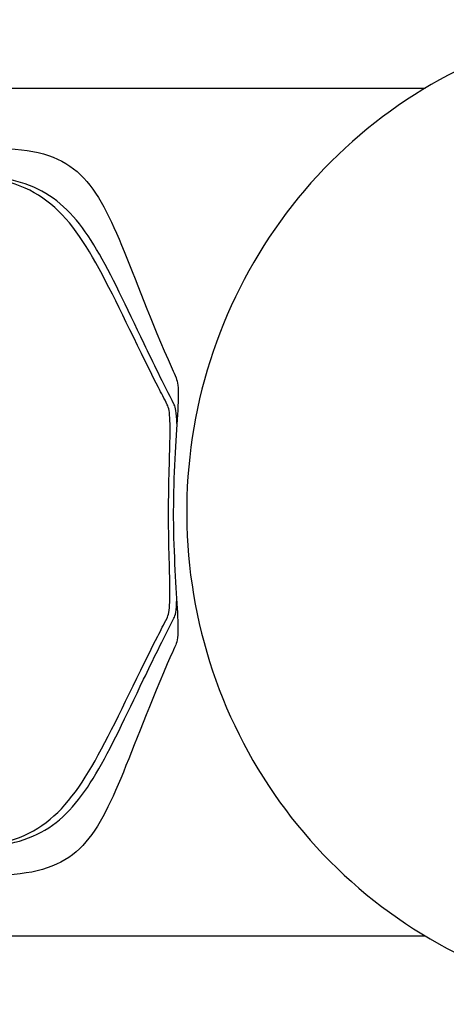
# Model space of a CAD drawing. Extents: x 4650 to 6059, y -99 to 1460.
# Drawn here: x 5429 to 5445, y 498 to 535 of the extents above; entities that cross this region are included whole.
import ezdxf

# ---------------------------------------------------------------- set-up
doc = ezdxf.new("R2010")
doc.units = 0
doc.layers.get('0').update_dxf_attribs({"linetype": 'CONTINUOUS'})
doc.layers.add('PV-2F17', color=7, linetype='CONTINUOUS')

# ---------------------------------------------------------------- blocks, each defined once
blk = doc.blocks.new('*U16')
at = {"layer": 'PV-2F17'}
for p, q in [((-236.893, 989.914), (-212.22, 989.914)), ((-236.893, 958.294), (-212.22, 958.294))]:
    blk.add_line(p, q, dxfattribs=at)
for points, knots in [([(-203.011, 992.464), (-204.94, 992.464), (-206.869, 992.149), (-210.531, 990.92), (-212.265, 990.007), (-215.362, 987.674), (-216.726, 986.254), (-218.945, 983.05), (-219.8, 981.266), (-220.913, 977.513), (-221.17, 975.545), (-221.061, 971.625), (-220.694, 969.674), (-219.372, 965.988), (-218.417, 964.253), (-216.017, 961.177), (-214.573, 959.836), (-211.342, 957.684), (-209.557, 956.873), (-206.166, 955.954), (-204.589, 955.744), (-203.011, 955.744)], [0, 0, 0, 0, 0.31896, 0.31896, 0.638134, 0.638134, 0.957856, 0.957856, 1.278218, 1.278218, 1.599064, 1.599064, 1.920067, 1.920067, 2.240848, 2.240848, 2.561101, 2.561101, 2.880708, 2.880708, 3.141593, 3.141593, 3.141593, 3.141593]), ([(-248.569, 979.088), (-248.436, 979.208), (-248.301, 979.328), (-246.07, 981.267), (-243.655, 982.82), (-238.695, 985.286), (-236.147, 986.201), (-232.745, 987.094), (-231.684, 987.312), (-229.792, 987.598), (-228.964, 987.666), (-227.566, 987.666), (-226.968, 987.598), (-225.965, 987.312), (-225.559, 987.094), (-224.524, 986.201), (-224.065, 985.286), (-223.039, 982.82), (-222.476, 981.267), (-221.619, 979.333), (-221.568, 979.218), (-221.516, 979.102)], [7.082873, 7.082873, 7.082873, 7.082873, 7.236861, 7.236861, 9.604457, 9.604457, 11.972053, 11.972053, 13.155851, 13.155851, 14.339649, 14.339649, 15.523447, 15.523447, 16.707245, 16.707245, 19.074841, 19.074841, 21.442438, 21.442438, 21.590448, 21.590448, 21.590448, 21.590448]), ([(-221.845, 978.106), (-221.959, 978.325), (-222.07, 978.539), (-223.068, 980.499), (-223.743, 981.991), (-225.038, 984.361), (-225.661, 985.241), (-226.904, 986.098), (-227.37, 986.307), (-228.448, 986.581), (-229.06, 986.646), (-230.424, 986.646), (-231.207, 986.581), (-232.959, 986.307), (-233.928, 986.098), (-237.031, 985.241), (-239.355, 984.361), (-243.922, 981.991), (-246.164, 980.499), (-248.354, 978.535), (-248.59, 978.315), (-248.821, 978.092)], [6.689202, 6.689202, 6.689202, 6.689202, 6.968283, 6.968283, 9.278984, 9.278984, 11.589686, 11.589686, 12.745036, 12.745036, 13.900387, 13.900387, 15.055738, 15.055738, 16.211088, 16.211088, 18.52179, 18.52179, 20.832491, 20.832491, 21.117535, 21.117535, 21.117535, 21.117535]), ([(-221.586, 978.106), (-222.001, 978.909), (-222.372, 979.669), (-223.38, 981.766), (-223.924, 982.952), (-225.041, 984.835), (-225.616, 985.532), (-226.76, 986.212), (-227.189, 986.378), (-228.167, 986.595), (-228.717, 986.646), (-229.324, 986.646)], [1.008081, 1.008081, 1.008081, 1.008081, 2.054672, 2.054672, 4.109345, 4.109345, 6.164017, 6.164017, 7.191353, 7.191353, 8.21869, 8.21869, 8.21869, 8.21869]), ([(-221.516, 979.102), (-221.487, 979.037), (-221.466, 978.947), (-221.425, 978.572), (-221.439, 978.18), (-221.492, 977.28), (-221.534, 976.71), (-221.599, 975.454), (-221.62, 974.769), (-221.622, 973.479), (-221.603, 972.793), (-221.54, 971.538), (-221.5, 970.968), (-221.449, 970.067), (-221.437, 969.676), (-221.479, 969.301), (-221.499, 969.21), (-221.529, 969.146)], [0.106678, 0.106678, 0.106678, 0.106678, 0.189862, 0.189862, 0.379724, 0.379724, 0.569536, 0.569536, 0.759349, 0.759349, 0.949098, 0.949098, 1.138848, 1.138848, 1.328701, 1.328701, 1.411708, 1.411708, 1.411708, 1.411708]), ([(-221.856, 970.142), (-221.829, 970.193), (-221.807, 970.265), (-221.754, 970.564), (-221.745, 970.878), (-221.751, 971.6), (-221.765, 972.057), (-221.79, 973.062), (-221.799, 973.609), (-221.797, 974.639), (-221.788, 975.186), (-221.76, 976.191), (-221.744, 976.648), (-221.737, 977.37), (-221.745, 977.683), (-221.797, 977.983), (-221.819, 978.055), (-221.845, 978.106)], [1.296713, 1.296713, 1.296713, 1.296713, 1.362752, 1.362752, 1.514177, 1.514177, 1.665561, 1.665561, 1.816945, 1.816945, 1.968369, 1.968369, 2.119792, 2.119792, 2.271223, 2.271223, 2.337402, 2.337402, 2.337402, 2.337402]), ([(-221.486, 977.404), (-221.49, 977.597), (-221.501, 977.764), (-221.538, 977.983), (-221.559, 978.055), (-221.586, 978.106)], [2.1788821, 2.1788821, 2.1788821, 2.1788821, 2.2716021, 2.2716021, 2.3378021, 2.3378021, 2.3378021, 2.3378021]), ([(-221.596, 970.142), (-221.569, 970.193), (-221.548, 970.265), (-221.51, 970.484), (-221.499, 970.651), (-221.494, 970.845)], [1.2969209, 1.2969209, 1.2969209, 1.2969209, 1.3629807, 1.3629807, 1.4559506, 1.4559506, 1.4559506, 1.4559506]), ([(-248.824, 970.128), (-248.593, 969.905), (-248.357, 969.685), (-246.171, 967.723), (-243.933, 966.232), (-239.374, 963.863), (-237.054, 962.985), (-233.958, 962.129), (-232.99, 961.92), (-231.24, 961.645), (-230.459, 961.58), (-229.096, 961.58), (-228.484, 961.645), (-227.406, 961.92), (-226.939, 962.129), (-225.694, 962.985), (-225.069, 963.863), (-223.77, 966.232), (-223.094, 967.723), (-222.09, 969.69), (-221.975, 969.914), (-221.856, 970.142)], [6.676761, 6.676761, 6.676761, 6.676761, 6.961634, 6.961634, 9.270388, 9.270388, 11.579142, 11.579142, 12.733519, 12.733519, 13.887896, 13.887896, 15.042273, 15.042273, 16.19665, 16.19665, 18.505405, 18.505405, 20.814159, 20.814159, 21.10499, 21.10499, 21.10499, 21.10499]), ([(-229.36, 961.58), (-228.753, 961.58), (-228.203, 961.632), (-227.223, 961.85), (-226.793, 962.016), (-225.646, 962.697), (-225.068, 963.396), (-223.947, 965.284), (-223.4, 966.472), (-222.387, 968.574), (-222.014, 969.336), (-221.596, 970.142)], [8.218729, 8.218729, 8.218729, 8.218729, 9.246829, 9.246829, 10.274929, 10.274929, 12.331129, 12.331129, 14.387329, 14.387329, 15.43536, 15.43536, 15.43536, 15.43536]), ([(-221.529, 969.146), (-221.585, 969.021), (-221.641, 968.897), (-222.503, 966.954), (-223.068, 965.403), (-224.098, 962.938), (-224.56, 962.024), (-225.599, 961.133), (-226.006, 960.915), (-227.01, 960.628), (-227.609, 960.56), (-229.005, 960.56), (-229.833, 960.628), (-231.72, 960.915), (-232.779, 961.133), (-236.174, 962.024), (-238.716, 962.938), (-243.667, 965.403), (-246.078, 966.954), (-248.305, 968.892), (-248.44, 969.012), (-248.573, 969.132)], [7.069384, 7.069384, 7.069384, 7.069384, 7.229188, 7.229188, 9.59478, 9.59478, 11.960371, 11.960371, 13.143167, 13.143167, 14.325963, 14.325963, 15.508758, 15.508758, 16.691554, 16.691554, 19.057146, 19.057146, 21.422737, 21.422737, 21.576569, 21.576569, 21.576569, 21.576569])]:
    blk.add_open_spline(points, degree=3, knots=knots, dxfattribs=at)
blk = doc.blocks.new('A$C06601389')
at = {"layer": 'PV-2F17'}
blk.add_blockref('*U16', (999.695, -358.925), dxfattribs=at)

msp = doc.modelspace()

# ---------------------------------------------------------------- block references
msp.add_blockref('A$C06601389', (4656.554, -98.392))

doc.saveas('drawing.dxf')
